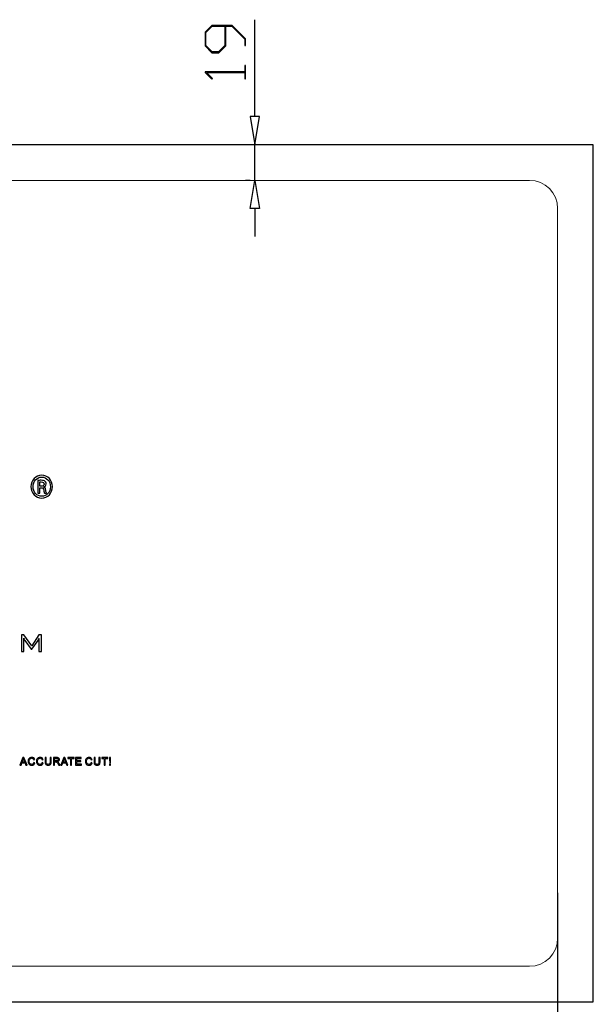
# Model space of a CAD drawing. Units: centimetres. Extents: x -48 to 42.3, y -40.1 to 41.5.
# Drawn here: x 11.7 to 42.3, y -11 to 41.5 of the extents above; entities that cross this region are included whole.
import ezdxf
from ezdxf.lldxf.tags import DXFTag

# ---------------------------------------------------------------- set-up
doc = ezdxf.new("R2010")
doc.units = ezdxf.units.CM
doc.header["$MEASUREMENT"] = 0
doc.layers.add('layer 1', color=7, linetype='Continuous')
tags = doc.linetypes.add('New Line1', pattern=[1.2, 0.8, -0.4]).pattern_tags.tags
tags[6:7] = [DXFTag(74, 4), DXFTag(75, 0), DXFTag(340, '0'), DXFTag(46, 1.0), DXFTag(50, 0.0), DXFTag(44, 0.0), DXFTag(45, 0.0)]
tags[4:5] = [DXFTag(74, 4), DXFTag(75, 0), DXFTag(340, '0'), DXFTag(46, 1.0), DXFTag(50, 0.0), DXFTag(44, 0.0), DXFTag(45, 0.0)]
tags = doc.linetypes.add('New Line3', pattern=[1.2, 0.8, -0.4]).pattern_tags.tags
tags[6:7] = [DXFTag(74, 4), DXFTag(75, 0), DXFTag(340, '0'), DXFTag(46, 1.0), DXFTag(50, 0.0), DXFTag(44, 0.0), DXFTag(45, 0.0)]
tags[4:5] = [DXFTag(74, 4), DXFTag(75, 0), DXFTag(340, '0'), DXFTag(46, 1.0), DXFTag(50, 0.0), DXFTag(44, 0.0), DXFTag(45, 0.0)]
tags = doc.linetypes.add('New Line4', pattern=[1.2, 0.8, -0.4]).pattern_tags.tags
tags[6:7] = [DXFTag(74, 4), DXFTag(75, 0), DXFTag(340, '0'), DXFTag(46, 1.0), DXFTag(50, 0.0), DXFTag(44, 0.0), DXFTag(45, 0.0)]
tags[4:5] = [DXFTag(74, 4), DXFTag(75, 0), DXFTag(340, '0'), DXFTag(46, 1.0), DXFTag(50, 0.0), DXFTag(44, 0.0), DXFTag(45, 0.0)]
tags = doc.linetypes.add('New Line5', pattern=[1.2, 0.8, -0.4]).pattern_tags.tags
tags[6:7] = [DXFTag(74, 4), DXFTag(75, 0), DXFTag(340, '0'), DXFTag(46, 1.0), DXFTag(50, 0.0), DXFTag(44, 0.0), DXFTag(45, 0.0)]
tags[4:5] = [DXFTag(74, 4), DXFTag(75, 0), DXFTag(340, '0'), DXFTag(46, 1.0), DXFTag(50, 0.0), DXFTag(44, 0.0), DXFTag(45, 0.0)]
tags = doc.linetypes.add('New Line6', pattern=[1.2, 0.8, -0.4]).pattern_tags.tags
tags[6:7] = [DXFTag(74, 4), DXFTag(75, 0), DXFTag(340, '0'), DXFTag(46, 1.0), DXFTag(50, 0.0), DXFTag(44, 0.0), DXFTag(45, 0.0)]
tags[4:5] = [DXFTag(74, 4), DXFTag(75, 0), DXFTag(340, '0'), DXFTag(46, 1.0), DXFTag(50, 0.0), DXFTag(44, 0.0), DXFTag(45, 0.0)]

msp = doc.modelspace()

# ---------------------------------------------------------------- linework, layer by layer
at = {"layer": 'layer 1'}
for points, knots in [([(23.05071, 41.16104), (23.05071, 41.16104), (23.77032, 40.44045), (23.77032, 40.44045), (23.77032, 40.44045), (23.77032, 40.44045), (23.77032, 40.07819), (23.77032, 40.07819), (23.77032, 40.07819), (23.77032, 40.07819), (23.72424, 40.07819), (23.72424, 40.07819), (23.72424, 40.07819), (23.72424, 40.07819), (23.72424, 40.42329), (23.72424, 40.42329), (23.72424, 40.42329), (23.72424, 40.42329), (23.03355, 41.11398), (23.03355, 41.11398), (23.03355, 41.11398), (23.03355, 41.11398), (22.71345, 41.11398), (22.71345, 41.11398), (22.71345, 41.11398), (22.71345, 41.11398), (22.71345, 40.06986), (22.71345, 40.06986), (22.71345, 40.06986), (22.71345, 40.06986), (22.34581, 39.70221), (22.34581, 39.70221), (22.34581, 39.70221), (22.34581, 39.70221), (21.97522, 39.70221), (21.97522, 39.70221), (21.97522, 39.70221), (21.97522, 39.70221), (21.60757, 40.06986), (21.60757, 40.06986), (21.60757, 40.06986), (21.60757, 40.06986), (21.60757, 40.79339), (21.60757, 40.79339), (21.60757, 40.79339), (21.60757, 40.79339), (21.97522, 41.16104), (21.97522, 41.16104), (21.97522, 41.16104), (21.97522, 41.16104), (23.05071, 41.16104), (23.05071, 41.16104)], [0, 0, 0, 0, 0.07692308, 0.07692308, 0.07692308, 0.07692308, 0.15384615, 0.15384615, 0.15384615, 0.15384615, 0.23076923, 0.23076923, 0.23076923, 0.23076923, 0.30769231, 0.30769231, 0.30769231, 0.30769231, 0.38461538, 0.38461538, 0.38461538, 0.38461538, 0.46153846, 0.46153846, 0.46153846, 0.46153846, 0.53846154, 0.53846154, 0.53846154, 0.53846154, 0.61538462, 0.61538462, 0.61538462, 0.61538462, 0.69230769, 0.69230769, 0.69230769, 0.69230769, 0.76923077, 0.76923077, 0.76923077, 0.76923077, 0.84615385, 0.84615385, 0.84615385, 0.84615385, 0.92307692, 0.92307692, 0.92307692, 0.92307692, 1, 1, 1, 1]), ([(22.66591, 41.11398), (22.66591, 41.11398), (21.99238, 41.11398), (21.99238, 41.11398), (21.99238, 41.11398), (21.99238, 41.11398), (21.65365, 40.77476), (21.65365, 40.77476), (21.65365, 40.77476), (21.65365, 40.77476), (21.65365, 40.08702), (21.65365, 40.08702), (21.65365, 40.08702), (21.65365, 40.08702), (21.99238, 39.74976), (21.99238, 39.74976), (21.99238, 39.74976), (21.99238, 39.74976), (22.32718, 39.74976), (22.32718, 39.74976), (22.32718, 39.74976), (22.32718, 39.74976), (22.66591, 40.08702), (22.66591, 40.08702), (22.66591, 40.08702), (22.66591, 40.08702), (22.66591, 41.11398), (22.66591, 41.11398)], [0, 0, 0, 0, 0.14285714, 0.14285714, 0.14285714, 0.14285714, 0.28571429, 0.28571429, 0.28571429, 0.28571429, 0.42857143, 0.42857143, 0.42857143, 0.42857143, 0.57142857, 0.57142857, 0.57142857, 0.57142857, 0.71428571, 0.71428571, 0.71428571, 0.71428571, 0.85714286, 0.85714286, 0.85714286, 0.85714286, 1, 1, 1, 1]), ([(23.77032, 39.01839), (23.77032, 39.01839), (23.77032, 38.31201), (23.77032, 38.31201), (23.77032, 38.31201), (23.77032, 38.31201), (23.72424, 38.31201), (23.72424, 38.31201), (23.72424, 38.31201), (23.72424, 38.31201), (23.72424, 38.6424), (23.72424, 38.6424), (23.72424, 38.6424), (23.72424, 38.6424), (21.68649, 38.6424), (21.68649, 38.6424), (21.68649, 38.6424), (21.68649, 38.6424), (22.0012, 38.32917), (22.0012, 38.32917), (22.0012, 38.32917), (22.0012, 38.32917), (21.96639, 38.29485), (21.96639, 38.29485), (21.96639, 38.29485), (21.96639, 38.29485), (21.60757, 38.65515), (21.60757, 38.65515), (21.60757, 38.65515), (21.60757, 38.65515), (21.60757, 38.68799), (21.60757, 38.68799), (21.60757, 38.68799), (21.60757, 38.68799), (23.72424, 38.68799), (23.72424, 38.68799), (23.72424, 38.68799), (23.72424, 38.68799), (23.72424, 39.01839), (23.72424, 39.01839), (23.72424, 39.01839), (23.72424, 39.01839), (23.77032, 39.01839), (23.77032, 39.01839)], [0, 0, 0, 0, 0.09090909, 0.09090909, 0.09090909, 0.09090909, 0.18181818, 0.18181818, 0.18181818, 0.18181818, 0.27272727, 0.27272727, 0.27272727, 0.27272727, 0.36363636, 0.36363636, 0.36363636, 0.36363636, 0.45454545, 0.45454545, 0.45454545, 0.45454545, 0.54545455, 0.54545455, 0.54545455, 0.54545455, 0.63636364, 0.63636364, 0.63636364, 0.63636364, 0.72727273, 0.72727273, 0.72727273, 0.72727273, 0.81818182, 0.81818182, 0.81818182, 0.81818182, 0.90909091, 0.90909091, 0.90909091, 0.90909091, 1, 1, 1, 1]), ([(24.00875, 36.29523), (24.00875, 36.29523), (24.50875, 36.29523), (24.50875, 36.29523), (24.50875, 36.29523), (24.50875, 36.29523), (24.25877, 34.79522), (24.25877, 34.79522), (24.25877, 34.79522), (24.25877, 34.79522), (24.00875, 36.29523), (24.00875, 36.29523)], [0, 0, 0, 0, 0.33333333, 0.33333333, 0.33333333, 0.33333333, 0.66666667, 0.66666667, 0.66666667, 0.66666667, 1, 1, 1, 1]), ([(24.00875, 31.39523), (24.00875, 31.39523), (24.50875, 31.39523), (24.50875, 31.39523), (24.50875, 31.39523), (24.50875, 31.39523), (24.25877, 32.89524), (24.25877, 32.89524), (24.25877, 32.89524), (24.25877, 32.89524), (24.00875, 31.39523), (24.00875, 31.39523)], [0, 0, 0, 0, 0.33333333, 0.33333333, 0.33333333, 0.33333333, 0.66666667, 0.66666667, 0.66666667, 0.66666667, 1, 1, 1, 1]), ([(12.90572, 17.17249), (13.22262, 17.17249), (13.47493, 16.90252), (13.47493, 16.56513), (13.47493, 16.56513), (13.47493, 16.22256), (13.22262, 15.95528), (12.90318, 15.95528), (12.90318, 15.95528), (12.58648, 15.95528), (12.32877, 16.22256), (12.32877, 16.56513), (12.32877, 16.56513), (12.32877, 16.90252), (12.58648, 17.17249), (12.90318, 17.17249), (12.90318, 17.17249), (12.90318, 17.17249), (12.90572, 17.17249), (12.90572, 17.17249)], [0, 0, 0, 0, 0.2, 0.2, 0.2, 0.2, 0.4, 0.4, 0.4, 0.4, 0.6, 0.6, 0.6, 0.6, 0.8, 0.8, 0.8, 0.8, 1, 1, 1, 1]), ([(12.90318, 17.07796), (12.64821, 17.07796), (12.43959, 16.84867), (12.43959, 16.56513), (12.43959, 16.56513), (12.43959, 16.27637), (12.64821, 16.04974), (12.90572, 16.04974), (12.90572, 16.04974), (13.16338, 16.04705), (13.36927, 16.27637), (13.36927, 16.56252), (13.36927, 16.56252), (13.36927, 16.84867), (13.16338, 17.07796), (12.90572, 17.07796), (12.90572, 17.07796), (12.90572, 17.07796), (12.90318, 17.07796), (12.90318, 17.07796)], [0, 0, 0, 0, 0.2, 0.2, 0.2, 0.2, 0.4, 0.4, 0.4, 0.4, 0.6, 0.6, 0.6, 0.6, 0.8, 0.8, 0.8, 0.8, 1, 1, 1, 1]), ([(12.79503, 16.21163), (12.79503, 16.21163), (12.6921, 16.21163), (12.6921, 16.21163), (12.6921, 16.21163), (12.6921, 16.21163), (12.6921, 16.88903), (12.6921, 16.88903), (12.6921, 16.88903), (12.74614, 16.89727), (12.79759, 16.90534), (12.87492, 16.90534), (12.87492, 16.90534), (12.97272, 16.90534), (13.03719, 16.88378), (13.0758, 16.85392), (13.0758, 16.85392), (13.11429, 16.82424), (13.13505, 16.7785), (13.13505, 16.71377), (13.13505, 16.71377), (13.13505, 16.62462), (13.07834, 16.57063), (13.0088, 16.54902), (13.0088, 16.54902), (13.0088, 16.54902), (13.0088, 16.54359), (13.0088, 16.54359), (13.0088, 16.54359), (13.06545, 16.53284), (13.10406, 16.47879), (13.11695, 16.37901), (13.11695, 16.37901), (13.13245, 16.27379), (13.14781, 16.2332), (13.15816, 16.21163), (13.15816, 16.21163), (13.15816, 16.21163), (13.05001, 16.21163), (13.05001, 16.21163), (13.05001, 16.21163), (13.03458, 16.2332), (13.01902, 16.29535), (13.00614, 16.38444), (13.00614, 16.38444), (12.99076, 16.47079), (12.94961, 16.50321), (12.86725, 16.50321), (12.86725, 16.50321), (12.86725, 16.50321), (12.79503, 16.50321), (12.79503, 16.50321), (12.79503, 16.50321), (12.79503, 16.50321), (12.79503, 16.21163), (12.79503, 16.21163)], [0, 0, 0, 0, 0.07142857, 0.07142857, 0.07142857, 0.07142857, 0.14285714, 0.14285714, 0.14285714, 0.14285714, 0.21428571, 0.21428571, 0.21428571, 0.21428571, 0.28571429, 0.28571429, 0.28571429, 0.28571429, 0.35714286, 0.35714286, 0.35714286, 0.35714286, 0.42857143, 0.42857143, 0.42857143, 0.42857143, 0.5, 0.5, 0.5, 0.5, 0.57142857, 0.57142857, 0.57142857, 0.57142857, 0.64285714, 0.64285714, 0.64285714, 0.64285714, 0.71428571, 0.71428571, 0.71428571, 0.71428571, 0.78571429, 0.78571429, 0.78571429, 0.78571429, 0.85714286, 0.85714286, 0.85714286, 0.85714286, 0.92857143, 0.92857143, 0.92857143, 0.92857143, 1, 1, 1, 1]), ([(12.79503, 16.58676), (12.79503, 16.58676), (12.86972, 16.58676), (12.86972, 16.58676), (12.86972, 16.58676), (12.95476, 16.58676), (13.02671, 16.61924), (13.02671, 16.70284), (13.02671, 16.70284), (13.02671, 16.7622), (12.98556, 16.82167), (12.86972, 16.82167), (12.86972, 16.82167), (12.83618, 16.82167), (12.81314, 16.81887), (12.79503, 16.81624), (12.79503, 16.81624), (12.79503, 16.81624), (12.79503, 16.58676), (12.79503, 16.58676)], [0, 0, 0, 0, 0.2, 0.2, 0.2, 0.2, 0.4, 0.4, 0.4, 0.4, 0.6, 0.6, 0.6, 0.6, 0.8, 0.8, 0.8, 0.8, 1, 1, 1, 1]), ([(11.94479, 8.49465), (11.94479, 8.48168), (11.94545, 8.46381), (11.94677, 8.44137), (11.94677, 8.44137), (11.94809, 8.40422), (11.94875, 8.38073), (11.94875, 8.37057), (11.94875, 8.37057), (11.94875, 8.37057), (11.94875, 7.76872), (11.94875, 7.76872), (11.94875, 7.76872), (11.94875, 7.76872), (11.81804, 7.76872), (11.81804, 7.76872), (11.81804, 7.76872), (11.81804, 7.76872), (11.81804, 8.6601), (11.81804, 8.6601), (11.81804, 8.6601), (11.81804, 8.6601), (11.94875, 8.6601), (11.94875, 8.6601), (11.94875, 8.6601), (11.94875, 8.6601), (12.36663, 8.08174), (12.36663, 8.08174), (12.36663, 8.08174), (12.36663, 8.08174), (12.75051, 8.6601), (12.75051, 8.6601), (12.75051, 8.6601), (12.75051, 8.6601), (12.89739, 8.6601), (12.89739, 8.6601), (12.89739, 8.6601), (12.89739, 8.6601), (12.89739, 7.76872), (12.89739, 7.76872), (12.89739, 7.76872), (12.89739, 7.76872), (12.75051, 7.76872), (12.75051, 7.76872), (12.75051, 7.76872), (12.75051, 7.76872), (12.75051, 8.37057), (12.75051, 8.37057), (12.75051, 8.37057), (12.75051, 8.3923), (12.75117, 8.41368), (12.75282, 8.43401), (12.75282, 8.43401), (12.75446, 8.45469), (12.75711, 8.47467), (12.76008, 8.4936), (12.76008, 8.4936), (12.75117, 8.46556), (12.74192, 8.44067), (12.73202, 8.41929), (12.73202, 8.41929), (12.72245, 8.39756), (12.71354, 8.38143), (12.70495, 8.37057), (12.70495, 8.37057), (12.70495, 8.37057), (12.38214, 7.90928), (12.38214, 7.90928), (12.38214, 7.90928), (12.38214, 7.90928), (12.34055, 7.90928), (12.34055, 7.90928), (12.34055, 7.90928), (12.34055, 7.90928), (12.00586, 8.36636), (12.00586, 8.36636), (12.00586, 8.36636), (11.9943, 8.38214), (11.98308, 8.40071), (11.97284, 8.42174), (11.97284, 8.42174), (11.96262, 8.44313), (11.95337, 8.46731), (11.94479, 8.49465)], [0, 0, 0, 0, 0.04761905, 0.04761905, 0.04761905, 0.04761905, 0.0952381, 0.0952381, 0.0952381, 0.0952381, 0.14285714, 0.14285714, 0.14285714, 0.14285714, 0.19047619, 0.19047619, 0.19047619, 0.19047619, 0.23809524, 0.23809524, 0.23809524, 0.23809524, 0.28571429, 0.28571429, 0.28571429, 0.28571429, 0.33333333, 0.33333333, 0.33333333, 0.33333333, 0.38095238, 0.38095238, 0.38095238, 0.38095238, 0.42857143, 0.42857143, 0.42857143, 0.42857143, 0.47619048, 0.47619048, 0.47619048, 0.47619048, 0.52380952, 0.52380952, 0.52380952, 0.52380952, 0.57142857, 0.57142857, 0.57142857, 0.57142857, 0.61904762, 0.61904762, 0.61904762, 0.61904762, 0.66666667, 0.66666667, 0.66666667, 0.66666667, 0.71428571, 0.71428571, 0.71428571, 0.71428571, 0.76190476, 0.76190476, 0.76190476, 0.76190476, 0.80952381, 0.80952381, 0.80952381, 0.80952381, 0.85714286, 0.85714286, 0.85714286, 0.85714286, 0.9047619, 0.9047619, 0.9047619, 0.9047619, 0.95238095, 0.95238095, 0.95238095, 0.95238095, 1, 1, 1, 1]), ([(11.74147, 1.71757), (11.74147, 1.71757), (11.89765, 2.12412), (11.89765, 2.12412), (11.89765, 2.12412), (11.89765, 2.12412), (11.95558, 2.12412), (11.95558, 2.12412), (11.95558, 2.12412), (11.95558, 2.12412), (12.12199, 1.71757), (12.12199, 1.71757), (12.12199, 1.71757), (12.12199, 1.71757), (12.06065, 1.71757), (12.06065, 1.71757), (12.06065, 1.71757), (12.06065, 1.71757), (12.01323, 1.84072), (12.01323, 1.84072), (12.01323, 1.84072), (12.01323, 1.84072), (11.84322, 1.84072), (11.84322, 1.84072), (11.84322, 1.84072), (11.84322, 1.84072), (11.79864, 1.71757), (11.79864, 1.71757), (11.79864, 1.71757), (11.79864, 1.71757), (11.74147, 1.71757), (11.74147, 1.71757)], [0, 0, 0, 0, 0.125, 0.125, 0.125, 0.125, 0.25, 0.25, 0.25, 0.25, 0.375, 0.375, 0.375, 0.375, 0.5, 0.5, 0.5, 0.5, 0.625, 0.625, 0.625, 0.625, 0.75, 0.75, 0.75, 0.75, 0.875, 0.875, 0.875, 0.875, 1, 1, 1, 1]), ([(12.48655, 1.86012), (12.48655, 1.86012), (12.54041, 1.84649), (12.54041, 1.84649), (12.54041, 1.84649), (12.52915, 1.80238), (12.5088, 1.76868), (12.47955, 1.7454), (12.47955, 1.7454), (12.45021, 1.72221), (12.41443, 1.71066), (12.37202, 1.71066), (12.37202, 1.71066), (12.32819, 1.71066), (12.2926, 1.71956), (12.26515, 1.73735), (12.26515, 1.73735), (12.2377, 1.75524), (12.21678, 1.78108), (12.20249, 1.81488), (12.20249, 1.81488), (12.1882, 1.84876), (12.181, 1.88511), (12.181, 1.92392), (12.181, 1.92392), (12.181, 1.96623), (12.18905, 2.00315), (12.20523, 2.03467), (12.20523, 2.03467), (12.22142, 2.06619), (12.24442, 2.09014), (12.27433, 2.10651), (12.27433, 2.10651), (12.30415, 2.12289), (12.337, 2.13103), (12.37287, 2.13103), (12.37287, 2.13103), (12.41357, 2.13103), (12.44774, 2.12071), (12.47548, 2.09998), (12.47548, 2.09998), (12.50321, 2.07925), (12.52252, 2.05019), (12.53341, 2.01261), (12.53341, 2.01261), (12.53341, 2.01261), (12.4805, 2.00012), (12.4805, 2.00012), (12.4805, 2.00012), (12.47103, 2.02975), (12.4574, 2.05123), (12.43942, 2.06477), (12.43942, 2.06477), (12.42152, 2.07831), (12.399, 2.08503), (12.37174, 2.08503), (12.37174, 2.08503), (12.3405, 2.08503), (12.31447, 2.07755), (12.29345, 2.06259), (12.29345, 2.06259), (12.27244, 2.04754), (12.25767, 2.02748), (12.24925, 2.0022), (12.24925, 2.0022), (12.24073, 1.97702), (12.23647, 1.95099), (12.23647, 1.92421), (12.23647, 1.92421), (12.23647, 1.88956), (12.24149, 1.85946), (12.25152, 1.83362), (12.25152, 1.83362), (12.26165, 1.80787), (12.27727, 1.78856), (12.29857, 1.77578), (12.29857, 1.77578), (12.31986, 1.76301), (12.34287, 1.75666), (12.36767, 1.75666), (12.36767, 1.75666), (12.39777, 1.75666), (12.42323, 1.76537), (12.44415, 1.78269), (12.44415, 1.78269), (12.46507, 1.80011), (12.47917, 1.82595), (12.48655, 1.86012)], [0, 0, 0, 0, 0.04545455, 0.04545455, 0.04545455, 0.04545455, 0.09090909, 0.09090909, 0.09090909, 0.09090909, 0.13636364, 0.13636364, 0.13636364, 0.13636364, 0.18181818, 0.18181818, 0.18181818, 0.18181818, 0.22727273, 0.22727273, 0.22727273, 0.22727273, 0.27272727, 0.27272727, 0.27272727, 0.27272727, 0.31818182, 0.31818182, 0.31818182, 0.31818182, 0.36363636, 0.36363636, 0.36363636, 0.36363636, 0.40909091, 0.40909091, 0.40909091, 0.40909091, 0.45454545, 0.45454545, 0.45454545, 0.45454545, 0.5, 0.5, 0.5, 0.5, 0.54545455, 0.54545455, 0.54545455, 0.54545455, 0.59090909, 0.59090909, 0.59090909, 0.59090909, 0.63636364, 0.63636364, 0.63636364, 0.63636364, 0.68181818, 0.68181818, 0.68181818, 0.68181818, 0.72727273, 0.72727273, 0.72727273, 0.72727273, 0.77272727, 0.77272727, 0.77272727, 0.77272727, 0.81818182, 0.81818182, 0.81818182, 0.81818182, 0.86363636, 0.86363636, 0.86363636, 0.86363636, 0.90909091, 0.90909091, 0.90909091, 0.90909091, 0.95454545, 0.95454545, 0.95454545, 0.95454545, 1, 1, 1, 1]), ([(12.92826, 1.86012), (12.92826, 1.86012), (12.98212, 1.84649), (12.98212, 1.84649), (12.98212, 1.84649), (12.97086, 1.80238), (12.95051, 1.76868), (12.92126, 1.7454), (12.92126, 1.7454), (12.89192, 1.72221), (12.85614, 1.71066), (12.81373, 1.71066), (12.81373, 1.71066), (12.7699, 1.71066), (12.73431, 1.71956), (12.70686, 1.73735), (12.70686, 1.73735), (12.67941, 1.75524), (12.65849, 1.78108), (12.6442, 1.81488), (12.6442, 1.81488), (12.62991, 1.84876), (12.62271, 1.88511), (12.62271, 1.92392), (12.62271, 1.92392), (12.62271, 1.96623), (12.63076, 2.00315), (12.64694, 2.03467), (12.64694, 2.03467), (12.66313, 2.06619), (12.68613, 2.09014), (12.71604, 2.10651), (12.71604, 2.10651), (12.74586, 2.12289), (12.77871, 2.13103), (12.81458, 2.13103), (12.81458, 2.13103), (12.85528, 2.13103), (12.88945, 2.12071), (12.91719, 2.09998), (12.91719, 2.09998), (12.94492, 2.07925), (12.96423, 2.05019), (12.97512, 2.01261), (12.97512, 2.01261), (12.97512, 2.01261), (12.92221, 2.00012), (12.92221, 2.00012), (12.92221, 2.00012), (12.91274, 2.02975), (12.89911, 2.05123), (12.88113, 2.06477), (12.88113, 2.06477), (12.86323, 2.07831), (12.84071, 2.08503), (12.81345, 2.08503), (12.81345, 2.08503), (12.78221, 2.08503), (12.75618, 2.07755), (12.73516, 2.06259), (12.73516, 2.06259), (12.71415, 2.04754), (12.69938, 2.02748), (12.69096, 2.0022), (12.69096, 2.0022), (12.68244, 1.97702), (12.67818, 1.95099), (12.67818, 1.92421), (12.67818, 1.92421), (12.67818, 1.88956), (12.6832, 1.85946), (12.69323, 1.83362), (12.69323, 1.83362), (12.70336, 1.80787), (12.71898, 1.78856), (12.74028, 1.77578), (12.74028, 1.77578), (12.76157, 1.76301), (12.78458, 1.75666), (12.80938, 1.75666), (12.80938, 1.75666), (12.83948, 1.75666), (12.86494, 1.76537), (12.88586, 1.78269), (12.88586, 1.78269), (12.90678, 1.80011), (12.92088, 1.82595), (12.92826, 1.86012)], [0, 0, 0, 0, 0.04545455, 0.04545455, 0.04545455, 0.04545455, 0.09090909, 0.09090909, 0.09090909, 0.09090909, 0.13636364, 0.13636364, 0.13636364, 0.13636364, 0.18181818, 0.18181818, 0.18181818, 0.18181818, 0.22727273, 0.22727273, 0.22727273, 0.22727273, 0.27272727, 0.27272727, 0.27272727, 0.27272727, 0.31818182, 0.31818182, 0.31818182, 0.31818182, 0.36363636, 0.36363636, 0.36363636, 0.36363636, 0.40909091, 0.40909091, 0.40909091, 0.40909091, 0.45454545, 0.45454545, 0.45454545, 0.45454545, 0.5, 0.5, 0.5, 0.5, 0.54545455, 0.54545455, 0.54545455, 0.54545455, 0.59090909, 0.59090909, 0.59090909, 0.59090909, 0.63636364, 0.63636364, 0.63636364, 0.63636364, 0.68181818, 0.68181818, 0.68181818, 0.68181818, 0.72727273, 0.72727273, 0.72727273, 0.72727273, 0.77272727, 0.77272727, 0.77272727, 0.77272727, 0.81818182, 0.81818182, 0.81818182, 0.81818182, 0.86363636, 0.86363636, 0.86363636, 0.86363636, 0.90909091, 0.90909091, 0.90909091, 0.90909091, 0.95454545, 0.95454545, 0.95454545, 0.95454545, 1, 1, 1, 1]), ([(13.34669, 2.12412), (13.34669, 2.12412), (13.40055, 2.12412), (13.40055, 2.12412), (13.40055, 2.12412), (13.40055, 2.12412), (13.40055, 1.88918), (13.40055, 1.88918), (13.40055, 1.88918), (13.40055, 1.84839), (13.39591, 1.81592), (13.38663, 1.79188), (13.38663, 1.79188), (13.37736, 1.76783), (13.3607, 1.74833), (13.33656, 1.73328), (13.33656, 1.73328), (13.31242, 1.71814), (13.28081, 1.71066), (13.24162, 1.71066), (13.24162, 1.71066), (13.20357, 1.71066), (13.17233, 1.71719), (13.14819, 1.73035), (13.14819, 1.73035), (13.12396, 1.74341), (13.10664, 1.76244), (13.09632, 1.78733), (13.09632, 1.78733), (13.08591, 1.81223), (13.0808, 1.84611), (13.0808, 1.88918), (13.0808, 1.88918), (13.0808, 1.88918), (13.0808, 2.12412), (13.0808, 2.12412), (13.0808, 2.12412), (13.0808, 2.12412), (13.13456, 2.12412), (13.13456, 2.12412), (13.13456, 2.12412), (13.13456, 2.12412), (13.13456, 1.88947), (13.13456, 1.88947), (13.13456, 1.88947), (13.13456, 1.85416), (13.13788, 1.82813), (13.14441, 1.81147), (13.14441, 1.81147), (13.15094, 1.79472), (13.1623, 1.78184), (13.1782, 1.77275), (13.1782, 1.77275), (13.1942, 1.76367), (13.21379, 1.75912), (13.23689, 1.75912), (13.23689, 1.75912), (13.27645, 1.75912), (13.30466, 1.76812), (13.32151, 1.7861), (13.32151, 1.7861), (13.33826, 1.80399), (13.34669, 1.83845), (13.34669, 1.88947), (13.34669, 1.88947), (13.34669, 1.88947), (13.34669, 2.12412), (13.34669, 2.12412)], [0, 0, 0, 0, 0.05882353, 0.05882353, 0.05882353, 0.05882353, 0.11764706, 0.11764706, 0.11764706, 0.11764706, 0.17647059, 0.17647059, 0.17647059, 0.17647059, 0.23529412, 0.23529412, 0.23529412, 0.23529412, 0.29411765, 0.29411765, 0.29411765, 0.29411765, 0.35294118, 0.35294118, 0.35294118, 0.35294118, 0.41176471, 0.41176471, 0.41176471, 0.41176471, 0.47058824, 0.47058824, 0.47058824, 0.47058824, 0.52941176, 0.52941176, 0.52941176, 0.52941176, 0.58823529, 0.58823529, 0.58823529, 0.58823529, 0.64705882, 0.64705882, 0.64705882, 0.64705882, 0.70588235, 0.70588235, 0.70588235, 0.70588235, 0.76470588, 0.76470588, 0.76470588, 0.76470588, 0.82352941, 0.82352941, 0.82352941, 0.82352941, 0.88235294, 0.88235294, 0.88235294, 0.88235294, 0.94117647, 0.94117647, 0.94117647, 0.94117647, 1, 1, 1, 1]), ([(13.52251, 1.71757), (13.52251, 1.71757), (13.52251, 2.12412), (13.52251, 2.12412), (13.52251, 2.12412), (13.52251, 2.12412), (13.70273, 2.12412), (13.70273, 2.12412), (13.70273, 2.12412), (13.73899, 2.12412), (13.76653, 2.12043), (13.78537, 2.11314), (13.78537, 2.11314), (13.80421, 2.10585), (13.81926, 2.09298), (13.83062, 2.07452), (13.83062, 2.07452), (13.84188, 2.05597), (13.84746, 2.03552), (13.84746, 2.01318), (13.84746, 2.01318), (13.84746, 1.98431), (13.83819, 1.96008), (13.81945, 1.9403), (13.81945, 1.9403), (13.8008, 1.92051), (13.77193, 1.90792), (13.73293, 1.90253), (13.73293, 1.90253), (13.74722, 1.89571), (13.75801, 1.88899), (13.7654, 1.88227), (13.7654, 1.88227), (13.78111, 1.86788), (13.79597, 1.84981), (13.81007, 1.82822), (13.81007, 1.82822), (13.81007, 1.82822), (13.88078, 1.71757), (13.88078, 1.71757), (13.88078, 1.71757), (13.88078, 1.71757), (13.8131, 1.71757), (13.8131, 1.71757), (13.8131, 1.71757), (13.8131, 1.71757), (13.75934, 1.80219), (13.75934, 1.80219), (13.75934, 1.80219), (13.74363, 1.82652), (13.73066, 1.84526), (13.72044, 1.85814), (13.72044, 1.85814), (13.71031, 1.8711), (13.70122, 1.88019), (13.69317, 1.8853), (13.69317, 1.8853), (13.68513, 1.89051), (13.67699, 1.8941), (13.66866, 1.89619), (13.66866, 1.89619), (13.66251, 1.89742), (13.65257, 1.89808), (13.63865, 1.89808), (13.63865, 1.89808), (13.63865, 1.89808), (13.57627, 1.89808), (13.57627, 1.89808), (13.57627, 1.89808), (13.57627, 1.89808), (13.57627, 1.71757), (13.57627, 1.71757), (13.57627, 1.71757), (13.57627, 1.71757), (13.52251, 1.71757), (13.52251, 1.71757)], [0, 0, 0, 0, 0.05263158, 0.05263158, 0.05263158, 0.05263158, 0.10526316, 0.10526316, 0.10526316, 0.10526316, 0.15789474, 0.15789474, 0.15789474, 0.15789474, 0.21052632, 0.21052632, 0.21052632, 0.21052632, 0.26315789, 0.26315789, 0.26315789, 0.26315789, 0.31578947, 0.31578947, 0.31578947, 0.31578947, 0.36842105, 0.36842105, 0.36842105, 0.36842105, 0.42105263, 0.42105263, 0.42105263, 0.42105263, 0.47368421, 0.47368421, 0.47368421, 0.47368421, 0.52631579, 0.52631579, 0.52631579, 0.52631579, 0.57894737, 0.57894737, 0.57894737, 0.57894737, 0.63157895, 0.63157895, 0.63157895, 0.63157895, 0.68421053, 0.68421053, 0.68421053, 0.68421053, 0.73684211, 0.73684211, 0.73684211, 0.73684211, 0.78947368, 0.78947368, 0.78947368, 0.78947368, 0.84210526, 0.84210526, 0.84210526, 0.84210526, 0.89473684, 0.89473684, 0.89473684, 0.89473684, 0.94736842, 0.94736842, 0.94736842, 0.94736842, 1, 1, 1, 1]), ([(13.91869, 1.71757), (13.91869, 1.71757), (14.07487, 2.12412), (14.07487, 2.12412), (14.07487, 2.12412), (14.07487, 2.12412), (14.1328, 2.12412), (14.1328, 2.12412), (14.1328, 2.12412), (14.1328, 2.12412), (14.29921, 1.71757), (14.29921, 1.71757), (14.29921, 1.71757), (14.29921, 1.71757), (14.23787, 1.71757), (14.23787, 1.71757), (14.23787, 1.71757), (14.23787, 1.71757), (14.19045, 1.84072), (14.19045, 1.84072), (14.19045, 1.84072), (14.19045, 1.84072), (14.02044, 1.84072), (14.02044, 1.84072), (14.02044, 1.84072), (14.02044, 1.84072), (13.97586, 1.71757), (13.97586, 1.71757), (13.97586, 1.71757), (13.97586, 1.71757), (13.91869, 1.71757), (13.91869, 1.71757)], [0, 0, 0, 0, 0.125, 0.125, 0.125, 0.125, 0.25, 0.25, 0.25, 0.25, 0.375, 0.375, 0.375, 0.375, 0.5, 0.5, 0.5, 0.5, 0.625, 0.625, 0.625, 0.625, 0.75, 0.75, 0.75, 0.75, 0.875, 0.875, 0.875, 0.875, 1, 1, 1, 1]), ([(14.43509, 1.71757), (14.43509, 1.71757), (14.43509, 2.07613), (14.43509, 2.07613), (14.43509, 2.07613), (14.43509, 2.07613), (14.30115, 2.07613), (14.30115, 2.07613), (14.30115, 2.07613), (14.30115, 2.07613), (14.30115, 2.12412), (14.30115, 2.12412), (14.30115, 2.12412), (14.30115, 2.12412), (14.62336, 2.12412), (14.62336, 2.12412), (14.62336, 2.12412), (14.62336, 2.12412), (14.62336, 2.07613), (14.62336, 2.07613), (14.62336, 2.07613), (14.62336, 2.07613), (14.48885, 2.07613), (14.48885, 2.07613), (14.48885, 2.07613), (14.48885, 2.07613), (14.48885, 1.71757), (14.48885, 1.71757), (14.48885, 1.71757), (14.48885, 1.71757), (14.43509, 1.71757), (14.43509, 1.71757)], [0, 0, 0, 0, 0.125, 0.125, 0.125, 0.125, 0.25, 0.25, 0.25, 0.25, 0.375, 0.375, 0.375, 0.375, 0.5, 0.5, 0.5, 0.5, 0.625, 0.625, 0.625, 0.625, 0.75, 0.75, 0.75, 0.75, 0.875, 0.875, 0.875, 0.875, 1, 1, 1, 1]), ([(14.71124, 1.71757), (14.71124, 1.71757), (14.71124, 2.12412), (14.71124, 2.12412), (14.71124, 2.12412), (14.71124, 2.12412), (15.00515, 2.12412), (15.00515, 2.12412), (15.00515, 2.12412), (15.00515, 2.12412), (15.00515, 2.07613), (15.00515, 2.07613), (15.00515, 2.07613), (15.00515, 2.07613), (14.76501, 2.07613), (14.76501, 2.07613), (14.76501, 2.07613), (14.76501, 2.07613), (14.76501, 1.95166), (14.76501, 1.95166), (14.76501, 1.95166), (14.76501, 1.95166), (14.98991, 1.95166), (14.98991, 1.95166), (14.98991, 1.95166), (14.98991, 1.95166), (14.98991, 1.90395), (14.98991, 1.90395), (14.98991, 1.90395), (14.98991, 1.90395), (14.76501, 1.90395), (14.76501, 1.90395), (14.76501, 1.90395), (14.76501, 1.90395), (14.76501, 1.76556), (14.76501, 1.76556), (14.76501, 1.76556), (14.76501, 1.76556), (15.01462, 1.76556), (15.01462, 1.76556), (15.01462, 1.76556), (15.01462, 1.76556), (15.01462, 1.71757), (15.01462, 1.71757), (15.01462, 1.71757), (15.01462, 1.71757), (14.71124, 1.71757), (14.71124, 1.71757)], [0, 0, 0, 0, 0.08333333, 0.08333333, 0.08333333, 0.08333333, 0.16666667, 0.16666667, 0.16666667, 0.16666667, 0.25, 0.25, 0.25, 0.25, 0.33333333, 0.33333333, 0.33333333, 0.33333333, 0.41666667, 0.41666667, 0.41666667, 0.41666667, 0.5, 0.5, 0.5, 0.5, 0.58333333, 0.58333333, 0.58333333, 0.58333333, 0.66666667, 0.66666667, 0.66666667, 0.66666667, 0.75, 0.75, 0.75, 0.75, 0.83333333, 0.83333333, 0.83333333, 0.83333333, 0.91666667, 0.91666667, 0.91666667, 0.91666667, 1, 1, 1, 1]), ([(15.53674, 1.86012), (15.53674, 1.86012), (15.5906, 1.84649), (15.5906, 1.84649), (15.5906, 1.84649), (15.57934, 1.80238), (15.55899, 1.76868), (15.52974, 1.7454), (15.52974, 1.7454), (15.5004, 1.72221), (15.46462, 1.71066), (15.42221, 1.71066), (15.42221, 1.71066), (15.37838, 1.71066), (15.34279, 1.71956), (15.31534, 1.73735), (15.31534, 1.73735), (15.28789, 1.75524), (15.26697, 1.78108), (15.25268, 1.81488), (15.25268, 1.81488), (15.23839, 1.84876), (15.23119, 1.88511), (15.23119, 1.92392), (15.23119, 1.92392), (15.23119, 1.96623), (15.23924, 2.00315), (15.25542, 2.03467), (15.25542, 2.03467), (15.27161, 2.06619), (15.29461, 2.09014), (15.32452, 2.10651), (15.32452, 2.10651), (15.35434, 2.12289), (15.38719, 2.13103), (15.42306, 2.13103), (15.42306, 2.13103), (15.46376, 2.13103), (15.49793, 2.12071), (15.52567, 2.09998), (15.52567, 2.09998), (15.5534, 2.07925), (15.57271, 2.05019), (15.5836, 2.01261), (15.5836, 2.01261), (15.5836, 2.01261), (15.53069, 2.00012), (15.53069, 2.00012), (15.53069, 2.00012), (15.52122, 2.02975), (15.50759, 2.05123), (15.48961, 2.06477), (15.48961, 2.06477), (15.47171, 2.07831), (15.44919, 2.08503), (15.42193, 2.08503), (15.42193, 2.08503), (15.39069, 2.08503), (15.36466, 2.07755), (15.34364, 2.06259), (15.34364, 2.06259), (15.32263, 2.04754), (15.30786, 2.02748), (15.29944, 2.0022), (15.29944, 2.0022), (15.29092, 1.97702), (15.28666, 1.95099), (15.28666, 1.92421), (15.28666, 1.92421), (15.28666, 1.88956), (15.29168, 1.85946), (15.30171, 1.83362), (15.30171, 1.83362), (15.31184, 1.80787), (15.32746, 1.78856), (15.34876, 1.77578), (15.34876, 1.77578), (15.37005, 1.76301), (15.39306, 1.75666), (15.41786, 1.75666), (15.41786, 1.75666), (15.44796, 1.75666), (15.47342, 1.76537), (15.49434, 1.78269), (15.49434, 1.78269), (15.51526, 1.80011), (15.52936, 1.82595), (15.53674, 1.86012)], [0, 0, 0, 0, 0.04545455, 0.04545455, 0.04545455, 0.04545455, 0.09090909, 0.09090909, 0.09090909, 0.09090909, 0.13636364, 0.13636364, 0.13636364, 0.13636364, 0.18181818, 0.18181818, 0.18181818, 0.18181818, 0.22727273, 0.22727273, 0.22727273, 0.22727273, 0.27272727, 0.27272727, 0.27272727, 0.27272727, 0.31818182, 0.31818182, 0.31818182, 0.31818182, 0.36363636, 0.36363636, 0.36363636, 0.36363636, 0.40909091, 0.40909091, 0.40909091, 0.40909091, 0.45454545, 0.45454545, 0.45454545, 0.45454545, 0.5, 0.5, 0.5, 0.5, 0.54545455, 0.54545455, 0.54545455, 0.54545455, 0.59090909, 0.59090909, 0.59090909, 0.59090909, 0.63636364, 0.63636364, 0.63636364, 0.63636364, 0.68181818, 0.68181818, 0.68181818, 0.68181818, 0.72727273, 0.72727273, 0.72727273, 0.72727273, 0.77272727, 0.77272727, 0.77272727, 0.77272727, 0.81818182, 0.81818182, 0.81818182, 0.81818182, 0.86363636, 0.86363636, 0.86363636, 0.86363636, 0.90909091, 0.90909091, 0.90909091, 0.90909091, 0.95454545, 0.95454545, 0.95454545, 0.95454545, 1, 1, 1, 1]), ([(15.95517, 2.12412), (15.95517, 2.12412), (16.00903, 2.12412), (16.00903, 2.12412), (16.00903, 2.12412), (16.00903, 2.12412), (16.00903, 1.88918), (16.00903, 1.88918), (16.00903, 1.88918), (16.00903, 1.84839), (16.00439, 1.81592), (15.99511, 1.79188), (15.99511, 1.79188), (15.98584, 1.76783), (15.96918, 1.74833), (15.94504, 1.73328), (15.94504, 1.73328), (15.9209, 1.71814), (15.88929, 1.71066), (15.8501, 1.71066), (15.8501, 1.71066), (15.81205, 1.71066), (15.78081, 1.71719), (15.75667, 1.73035), (15.75667, 1.73035), (15.73244, 1.74341), (15.71512, 1.76244), (15.7048, 1.78733), (15.7048, 1.78733), (15.69439, 1.81223), (15.68928, 1.84611), (15.68928, 1.88918), (15.68928, 1.88918), (15.68928, 1.88918), (15.68928, 2.12412), (15.68928, 2.12412), (15.68928, 2.12412), (15.68928, 2.12412), (15.74304, 2.12412), (15.74304, 2.12412), (15.74304, 2.12412), (15.74304, 2.12412), (15.74304, 1.88947), (15.74304, 1.88947), (15.74304, 1.88947), (15.74304, 1.85416), (15.74636, 1.82813), (15.75289, 1.81147), (15.75289, 1.81147), (15.75942, 1.79472), (15.77078, 1.78184), (15.78668, 1.77275), (15.78668, 1.77275), (15.80268, 1.76367), (15.82227, 1.75912), (15.84537, 1.75912), (15.84537, 1.75912), (15.88493, 1.75912), (15.91314, 1.76812), (15.92999, 1.7861), (15.92999, 1.7861), (15.94674, 1.80399), (15.95517, 1.83845), (15.95517, 1.88947), (15.95517, 1.88947), (15.95517, 1.88947), (15.95517, 2.12412), (15.95517, 2.12412)], [0, 0, 0, 0, 0.05882353, 0.05882353, 0.05882353, 0.05882353, 0.11764706, 0.11764706, 0.11764706, 0.11764706, 0.17647059, 0.17647059, 0.17647059, 0.17647059, 0.23529412, 0.23529412, 0.23529412, 0.23529412, 0.29411765, 0.29411765, 0.29411765, 0.29411765, 0.35294118, 0.35294118, 0.35294118, 0.35294118, 0.41176471, 0.41176471, 0.41176471, 0.41176471, 0.47058824, 0.47058824, 0.47058824, 0.47058824, 0.52941176, 0.52941176, 0.52941176, 0.52941176, 0.58823529, 0.58823529, 0.58823529, 0.58823529, 0.64705882, 0.64705882, 0.64705882, 0.64705882, 0.70588235, 0.70588235, 0.70588235, 0.70588235, 0.76470588, 0.76470588, 0.76470588, 0.76470588, 0.82352941, 0.82352941, 0.82352941, 0.82352941, 0.88235294, 0.88235294, 0.88235294, 0.88235294, 0.94117647, 0.94117647, 0.94117647, 0.94117647, 1, 1, 1, 1]), ([(16.2336, 1.71757), (16.2336, 1.71757), (16.2336, 2.07613), (16.2336, 2.07613), (16.2336, 2.07613), (16.2336, 2.07613), (16.09966, 2.07613), (16.09966, 2.07613), (16.09966, 2.07613), (16.09966, 2.07613), (16.09966, 2.12412), (16.09966, 2.12412), (16.09966, 2.12412), (16.09966, 2.12412), (16.42187, 2.12412), (16.42187, 2.12412), (16.42187, 2.12412), (16.42187, 2.12412), (16.42187, 2.07613), (16.42187, 2.07613), (16.42187, 2.07613), (16.42187, 2.07613), (16.28736, 2.07613), (16.28736, 2.07613), (16.28736, 2.07613), (16.28736, 2.07613), (16.28736, 1.71757), (16.28736, 1.71757), (16.28736, 1.71757), (16.28736, 1.71757), (16.2336, 1.71757), (16.2336, 1.71757)], [0, 0, 0, 0, 0.125, 0.125, 0.125, 0.125, 0.25, 0.25, 0.25, 0.25, 0.375, 0.375, 0.375, 0.375, 0.5, 0.5, 0.5, 0.5, 0.625, 0.625, 0.625, 0.625, 0.75, 0.75, 0.75, 0.75, 0.875, 0.875, 0.875, 0.875, 1, 1, 1, 1]), ([(16.52887, 1.81847), (16.52887, 1.81847), (16.51363, 2.03401), (16.51363, 2.03401), (16.51363, 2.03401), (16.51363, 2.03401), (16.51363, 2.12412), (16.51363, 2.12412), (16.51363, 2.12412), (16.51363, 2.12412), (16.57544, 2.12412), (16.57544, 2.12412), (16.57544, 2.12412), (16.57544, 2.12412), (16.57544, 2.03401), (16.57544, 2.03401), (16.57544, 2.03401), (16.57544, 2.03401), (16.56106, 1.81847), (16.56106, 1.81847), (16.56106, 1.81847), (16.56106, 1.81847), (16.52887, 1.81847), (16.52887, 1.81847)], [0, 0, 0, 0, 0.16666667, 0.16666667, 0.16666667, 0.16666667, 0.33333333, 0.33333333, 0.33333333, 0.33333333, 0.5, 0.5, 0.5, 0.5, 0.66666667, 0.66666667, 0.66666667, 0.66666667, 0.83333333, 0.83333333, 0.83333333, 0.83333333, 1, 1, 1, 1]), ([(11.85875, 1.88454), (11.85875, 1.88454), (11.99666, 1.88454), (11.99666, 1.88454), (11.99666, 1.88454), (11.99666, 1.88454), (11.95416, 1.99709), (11.95416, 1.99709), (11.95416, 1.99709), (11.94129, 2.03126), (11.93163, 2.05938), (11.92539, 2.08143), (11.92539, 2.08143), (11.92018, 2.0553), (11.91289, 2.02946), (11.90343, 2.00372), (11.90343, 2.00372), (11.90343, 2.00372), (11.85875, 1.88454), (11.85875, 1.88454)], [0, 0, 0, 0, 0.2, 0.2, 0.2, 0.2, 0.4, 0.4, 0.4, 0.4, 0.6, 0.6, 0.6, 0.6, 0.8, 0.8, 0.8, 0.8, 1, 1, 1, 1]), ([(13.57627, 1.94465), (13.57627, 1.94465), (13.69194, 1.94465), (13.69194, 1.94465), (13.69194, 1.94465), (13.71646, 1.94465), (13.73577, 1.94721), (13.74959, 1.95232), (13.74959, 1.95232), (13.7635, 1.95743), (13.77401, 1.96557), (13.7812, 1.97674), (13.7812, 1.97674), (13.7884, 1.98791), (13.792, 2.00003), (13.792, 2.01318), (13.792, 2.01318), (13.792, 2.0324), (13.78509, 2.04821), (13.77108, 2.06061), (13.77108, 2.06061), (13.75716, 2.07301), (13.73511, 2.07916), (13.70491, 2.07916), (13.70491, 2.07916), (13.70491, 2.07916), (13.57627, 2.07916), (13.57627, 2.07916), (13.57627, 2.07916), (13.57627, 2.07916), (13.57627, 1.94465), (13.57627, 1.94465)], [0, 0, 0, 0, 0.125, 0.125, 0.125, 0.125, 0.25, 0.25, 0.25, 0.25, 0.375, 0.375, 0.375, 0.375, 0.5, 0.5, 0.5, 0.5, 0.625, 0.625, 0.625, 0.625, 0.75, 0.75, 0.75, 0.75, 0.875, 0.875, 0.875, 0.875, 1, 1, 1, 1]), ([(14.03597, 1.88454), (14.03597, 1.88454), (14.17388, 1.88454), (14.17388, 1.88454), (14.17388, 1.88454), (14.17388, 1.88454), (14.13138, 1.99709), (14.13138, 1.99709), (14.13138, 1.99709), (14.11851, 2.03126), (14.10885, 2.05938), (14.10261, 2.08143), (14.10261, 2.08143), (14.0974, 2.0553), (14.09011, 2.02946), (14.08065, 2.00372), (14.08065, 2.00372), (14.08065, 2.00372), (14.03597, 1.88454), (14.03597, 1.88454)], [0, 0, 0, 0, 0.2, 0.2, 0.2, 0.2, 0.4, 0.4, 0.4, 0.4, 0.6, 0.6, 0.6, 0.6, 0.8, 0.8, 0.8, 0.8, 1, 1, 1, 1]), ([(16.51581, 1.71757), (16.51581, 1.71757), (16.51581, 1.77446), (16.51581, 1.77446), (16.51581, 1.77446), (16.51581, 1.77446), (16.57327, 1.77446), (16.57327, 1.77446), (16.57327, 1.77446), (16.57327, 1.77446), (16.57327, 1.71757), (16.57327, 1.71757), (16.57327, 1.71757), (16.57327, 1.71757), (16.51581, 1.71757), (16.51581, 1.71757)], [0, 0, 0, 0, 0.25, 0.25, 0.25, 0.25, 0.5, 0.5, 0.5, 0.5, 0.75, 0.75, 0.75, 0.75, 1, 1, 1, 1])]:
    msp.add_open_spline(points, degree=3, knots=knots, dxfattribs=at)
at = {"layer": 'layer 1', "lineweight": 30}
for points in [[(24.25876, 36.29523), (24.25876, 36.29523), (24.25876, 41.46191), (24.25876, 41.46191)], [(42.30485, 34.79522), (42.30485, 34.79522), (-36.99515, 34.79522), (-36.99515, 34.79522)], [(24.022, 34.79522), (24.022, 34.79522), (23.75876, 34.79522), (23.75876, 34.79522)], [(24.25876, 32.89524), (24.25876, 32.89524), (24.25876, 34.79523), (24.25876, 34.79523)], [(42.30485, -10.90476), (42.30485, -10.90476), (42.30485, 34.79524), (42.30485, 34.79524)], [(24.022, 32.89524), (24.022, 32.89524), (23.75876, 32.89524), (23.75876, 32.89524)], [(24.25876, 31.39523), (24.25876, 31.39523), (24.25876, 29.89521), (24.25876, 29.89521)], [(40.40484, -5.09743), (40.40484, -5.09743), (40.40484, -17.35625), (40.40484, -17.35625)], [(-36.99516, -10.90476), (-36.99516, -10.90476), (42.30484, -10.90476), (42.30484, -10.90476)]]:
    msp.add_open_spline(points, degree=3, dxfattribs=at)
at = {"layer": 'layer 1', "lineweight": 9}
for points in [[(24.25876, 34.79522), (24.25876, 34.79522), (24.25876, 34.79522), (24.25876, 34.79522)], [(24.522, 34.79522), (24.522, 34.79522), (24.522, 34.79522), (24.522, 34.79522)], [(24.522, 32.89524), (24.522, 32.89524), (24.522, 32.89524), (24.522, 32.89524)], [(40.40484, -4.59745), (40.40484, -4.59745), (40.40484, -4.59745), (40.40484, -4.59745)], [(42.30485, -10.66212), (42.30485, -10.66212), (42.30485, -10.66212), (42.30485, -10.66212)]]:
    msp.add_open_spline(points, degree=3, dxfattribs=at)
at = {"layer": 'layer 1', "color": 1, "linetype": 'New Line6', "lineweight": 9}
msp.add_open_spline([(38.90485, 32.89524), (38.90485, 32.89524), (-33.59515, 32.89524), (-33.59515, 32.89524)], degree=3, dxfattribs=at)
at = {"layer": 'layer 1', "color": 1, "linetype": 'New Line5', "lineweight": 9}
msp.add_open_spline([(40.40484, 31.39523), (40.40484, 32.22365), (39.73326, 32.89524), (38.90483, 32.89524)], degree=3, dxfattribs=at)
at = {"layer": 'layer 1', "color": 1, "linetype": 'New Line3', "lineweight": 9}
msp.add_open_spline([(40.40484, -7.50476), (40.40484, -7.50476), (40.40484, 31.39523), (40.40484, 31.39523)], degree=3, dxfattribs=at)
at = {"layer": 'layer 1', "color": 1, "linetype": 'New Line4', "lineweight": 9}
msp.add_open_spline([(38.90485, -9.00476), (39.73327, -9.00476), (40.40486, -8.33321), (40.40486, -7.50474)], degree=3, dxfattribs=at)
at = {"layer": 'layer 1', "color": 1, "linetype": 'New Line1', "lineweight": 9}
msp.add_open_spline([(-33.59515, -9.00476), (-33.59515, -9.00476), (38.90484, -9.00476), (38.90484, -9.00476)], degree=3, dxfattribs=at)

doc.saveas('drawing.dxf')
